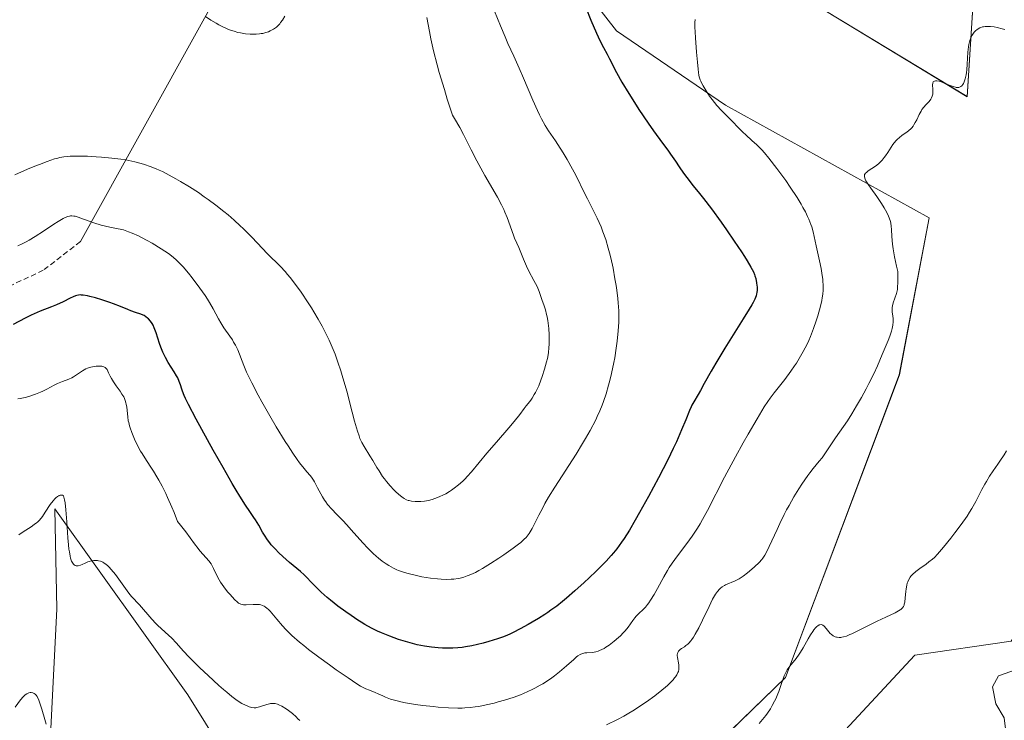
# Model space of a CAD drawing. Units: metres. Extents: x 625705 to 629192, y 4662470 to 4664845.
# Drawn here: x 628459 to 628641, y 4663168 to 4663298 of the extents above; entities that cross this region are included whole.
import ezdxf

# ---------------------------------------------------------------- set-up
doc = ezdxf.new("R2010")
doc.units = ezdxf.units.M
doc.header["$MEASUREMENT"] = 0
doc.linetypes.add('TRAZOSX2', pattern=[1.5, 1, -0.5])
for name, color, linetype, lineweight in [('Corriente natural lineal', 142, 'Continuous', 13), ('Cultivos herbáceos CxS', 92, 'Continuous', 0), ('Curva de nivel maestra', 36, 'Continuous', 30), ('Curva de nivel normal', 36, 'Continuous', 0), ('Layer 0', 7, 'Continuous', 0), ('Senda', 19, 'TRAZOSX2', 0), ('Suelo desnudo CxS', 43, 'Continuous', 0)]:
    doc.layers.add(name, color=color, linetype=linetype, lineweight=lineweight)

# ---------------------------------------------------------------- blocks, each defined once
blk = doc.blocks.new('*U160')
at = {"layer": 'Cultivos herbáceos CxS', "color": 92, "linetype": 'Continuous', "lineweight": 0}
for points in [[(628464.5093, 4663155.9621, 409.7035), (628466.2051, 4663189.0233, 413.4659), (628465.8077, 4663207.5247, 415.4455), (628490.4025, 4663173.2119, 413.417), (628500.1909, 4663157.5147, 411.1083)], [(628560.8659, 4663137.6265, 407.7128), (628600.8723, 4663176.4011, 409.3986), (628621.8861, 4663232.3055, 412.8657), (628627.4107, 4663261.2733, 413.3898), (628589.7929, 4663282.1147, 419.5832), (628569.6313, 4663295.8337, 422.8422), (628563.6973, 4663303.4639, 423.7501)], [(628593.3683, 4663308.5491, 419.4763), (628634.4405, 4663283.6717, 414.3353), (628637.7271, 4663336.2419, 419.0608)], [(628722.4421, 4663314.3343, 418.5452), (628729.1785, 4663292.4303, 417.6266), (628745.0591, 4663272.1687, 417.0457), (628759.5255, 4663257.6803, 415.459), (628681.5325, 4663240.7279, 410.1101), (628642.5359, 4663183.0835, 406.6878), (628624.7331, 4663180.5411, 407.6296), (628580.6499, 4663133.0693, 405.6655), (628573.8677, 4663109.3333, 403.4711), (628541.6537, 4663095.7705, 404.1345), (628528.9377, 4663068.6433, 402.3895)]]:
    blk.add_polyline3d(points, dxfattribs=at)
blk = doc.blocks.new('*U190')
at = {"layer": 'Curva de nivel normal', "color": 36, "linetype": 'Continuous', "lineweight": 0}
blk.add_polyline3d([(628584.18, 4663297.93, 420), (628584.12, 4663297.39, 420), (628584.09, 4663296.85, 420), (628584.1, 4663296.49, 420), (628584.14, 4663295.66, 420), (628584.21, 4663294.53, 420), (628584.43, 4663291.92, 420), (628584.58, 4663290.07, 420), (628584.69, 4663288.74, 420), (628584.76, 4663288.16, 420), (628584.85, 4663287.62, 420), (628584.92, 4663287.35, 420), (628585.08, 4663286.81, 420), (628585.19, 4663286.54, 420), (628585.38, 4663286.11, 420), (628585.61, 4663285.66, 420), (628586.17, 4663284.72, 420), (628586.83, 4663283.76, 420), (628587.29, 4663283.14, 420), (628588.18, 4663282.04, 420), (628589.04, 4663281.1, 420), (628590.52, 4663279.64, 420), (628591.03, 4663279.11, 420), (628592.1, 4663277.96, 420), (628592.94, 4663277.12, 420), (628593.5, 4663276.6, 420), (628594.66, 4663275.6, 420), (628595.58, 4663274.76, 420), (628596.47, 4663273.84, 420), (628596.96, 4663273.29, 420), (628597.78, 4663272.3, 420), (628599.27, 4663270.38, 420), (628600.89, 4663268.17, 420), (628601.74, 4663266.94, 420), (628602.98, 4663265.06, 420), (628603.74, 4663263.83, 420), (628604.08, 4663263.23, 420), (628604.55, 4663262.37, 420), (628604.94, 4663261.56, 420), (628605.17, 4663261.05, 420), (628605.55, 4663260.08, 420), (628605.7, 4663259.61, 420), (628605.96, 4663258.71, 420), (628606.17, 4663257.84, 420), (628606.54, 4663256.09, 420), (628607.15, 4663253.32, 420), (628607.43, 4663251.93, 420), (628607.65, 4663250.61, 420), (628607.73, 4663249.99, 420), (628607.78, 4663249.4, 420), (628607.8, 4663249.02, 420), (628607.81, 4663248.28, 420), (628607.79, 4663247.92, 420), (628607.73, 4663247.21, 420), (628607.63, 4663246.49, 420), (628607.54, 4663246, 420), (628607.3, 4663244.95, 420), (628606.83, 4663243.21, 420), (628606.54, 4663242.27, 420), (628606.05, 4663240.83, 420), (628605.47, 4663239.38, 420), (628605.16, 4663238.66, 420), (628604.83, 4663237.96, 420), (628604.13, 4663236.59, 420), (628603.38, 4663235.29, 420), (628602.87, 4663234.47, 420), (628602.53, 4663233.94, 420), (628601.85, 4663232.95, 420), (628600.74, 4663231.45, 420), (628598.75, 4663228.97, 420), (628597.99, 4663227.96, 420), (628597.6, 4663227.39, 420), (628596.93, 4663226.36, 420), (628595.59, 4663224.14, 420), (628593.97, 4663221.33, 420), (628593.05, 4663219.71, 420), (628591.62, 4663217.15, 420), (628589.59, 4663213.38, 420), (628586.46, 4663207.25, 420), (628585.54, 4663205.56, 420), (628585.07, 4663204.76, 420), (628584.58, 4663203.98, 420), (628583.59, 4663202.5, 420), (628582.61, 4663201.14, 420), (628580.88, 4663198.84, 420), (628579.9, 4663197.5, 420), (628579.37, 4663196.69, 420), (628579.04, 4663196.15, 420), (628578.36, 4663194.97, 420), (628577.2, 4663192.81, 420), (628576.57, 4663191.69, 420), (628575.92, 4663190.65, 420), (628575.6, 4663190.18, 420), (628575.38, 4663189.9, 420), (628574.96, 4663189.39, 420), (628574.55, 4663188.95, 420), (628573.78, 4663188.2, 420), (628573.27, 4663187.69, 420), (628573.03, 4663187.43, 420), (628572.61, 4663186.89, 420), (628571.76, 4663185.67, 420), (628571.21, 4663184.98, 420), (628570.88, 4663184.61, 420), (628570.38, 4663184.1, 420), (628570, 4663183.76, 420), (628569.2, 4663183.08, 420), (628568.25, 4663182.37, 420), (628567.63, 4663181.96, 420), (628567.33, 4663181.77, 420), (628566.9, 4663181.54, 420), (628566.5, 4663181.36, 420), (628566.25, 4663181.26, 420), (628565.78, 4663181.12, 420), (628565.17, 4663181.01, 420), (628564.16, 4663180.96, 420), (628563.79, 4663180.92, 420), (628563.6, 4663180.88, 420), (628563.34, 4663180.81, 420), (628562.93, 4663180.63, 420), (628562.49, 4663180.36, 420), (628562.24, 4663180.18, 420), (628561.71, 4663179.74, 420), (628560.37, 4663178.54, 420), (628559.07, 4663177.43, 420), (628558.15, 4663176.71, 420), (628557.65, 4663176.35, 420), (628556.85, 4663175.79, 420), (628555.98, 4663175.24, 420), (628555.53, 4663174.97, 420), (628554.56, 4663174.43, 420), (628554.05, 4663174.17, 420), (628553.26, 4663173.8, 420), (628552.44, 4663173.44, 420), (628551.87, 4663173.21, 420), (628550.7, 4663172.78, 420), (628548.93, 4663172.21, 420), (628547.75, 4663171.87, 420), (628546.99, 4663171.67, 420), (628545.53, 4663171.33, 420), (628544.17, 4663171.06, 420), (628543.53, 4663170.96, 420), (628542.56, 4663170.84, 420), (628541.59, 4663170.76, 420), (628541.09, 4663170.74, 420), (628540.3, 4663170.73, 420), (628538.59, 4663170.77, 420), (628536.64, 4663170.91, 420), (628535.72, 4663171, 420), (628533.86, 4663171.21, 420), (628532.5, 4663171.4, 420), (628530.62, 4663171.72, 420), (628529.79, 4663171.89, 420), (628529.06, 4663172.06, 420), (628528.62, 4663172.18, 420), (628527.86, 4663172.41, 420), (628526.94, 4663172.76, 420), (628526.44, 4663172.98, 420), (628525.61, 4663173.37, 420), (628525.04, 4663173.62, 420), (628523.99, 4663174.03, 420), (628523.29, 4663174.31, 420), (628522.69, 4663174.59, 420), (628522.33, 4663174.79, 420), (628521.63, 4663175.22, 420), (628520.01, 4663176.3, 420), (628517.84, 4663177.81, 420), (628516.58, 4663178.7, 420), (628514.61, 4663180.13, 420), (628512.71, 4663181.58, 420), (628511.84, 4663182.28, 420), (628511.04, 4663182.94, 420), (628509.65, 4663184.17, 420), (628508.52, 4663185.27, 420), (628507.89, 4663185.94, 420), (628506.84, 4663187.14, 420), (628505.63, 4663188.61, 420), (628505.27, 4663188.99, 420), (628505.09, 4663189.16, 420), (628504.72, 4663189.44, 420), (628504.52, 4663189.56, 420), (628504.22, 4663189.7, 420), (628503.89, 4663189.8, 420), (628503.66, 4663189.85, 420), (628503.19, 4663189.9, 420), (628502.46, 4663189.9, 420), (628501.16, 4663189.82, 420), (628500.7, 4663189.82, 420), (628500.5, 4663189.84, 420), (628500.21, 4663189.92, 420), (628499.93, 4663190.05, 420), (628499.79, 4663190.14, 420), (628499.57, 4663190.3, 420), (628499.06, 4663190.77, 420), (628498.22, 4663191.69, 420), (628497.76, 4663192.24, 420), (628497.08, 4663193.12, 420), (628496.46, 4663194, 420), (628496.19, 4663194.42, 420), (628495.77, 4663195.2, 420), (628495.16, 4663196.54, 420), (628494.87, 4663197.12, 420), (628494.7, 4663197.4, 420), (628494.29, 4663197.94, 420), (628493.23, 4663199.1, 420), (628492.62, 4663199.8, 420), (628492.3, 4663200.2, 420), (628491.62, 4663201.1, 420), (628490.04, 4663203.29, 420), (628489.06, 4663204.53, 420), (628488.51, 4663205.18, 420), (628487.86, 4663206.85, 420), (628487.45, 4663207.86, 420), (628486.68, 4663209.62, 420), (628486.32, 4663210.39, 420), (628485.66, 4663211.73, 420), (628485.06, 4663212.84, 420), (628484.7, 4663213.47, 420), (628484.05, 4663214.52, 420), (628483.44, 4663215.45, 420), (628482.43, 4663216.97, 420), (628481.95, 4663217.76, 420), (628481.69, 4663218.21, 420), (628480.95, 4663219.63, 420), (628480.58, 4663220.43, 420), (628480.06, 4663221.67, 420), (628479.77, 4663222.48, 420), (628479.64, 4663222.88, 420), (628479.49, 4663223.46, 420), (628479.41, 4663223.82, 420), (628479.3, 4663224.51, 420), (628479.12, 4663226.32, 420), (628479.04, 4663226.87, 420), (628478.98, 4663227.14, 420), (628478.85, 4663227.54, 420), (628478.68, 4663227.95, 420), (628478.55, 4663228.21, 420), (628478.23, 4663228.75, 420), (628477.88, 4663229.27, 420), (628477.15, 4663230.28, 420), (628476.66, 4663230.99, 420), (628476.28, 4663231.63, 420), (628476.08, 4663232.02, 420), (628475.77, 4663232.69, 420), (628475.48, 4663233.27, 420), (628475.28, 4663233.54, 420), (628475.16, 4663233.64, 420), (628474.89, 4663233.79, 420), (628474.68, 4663233.85, 420), (628474.52, 4663233.88, 420), (628474.15, 4663233.9, 420), (628473.47, 4663233.88, 420), (628473.09, 4663233.83, 420), (628472.48, 4663233.7, 420), (628471.85, 4663233.5, 420), (628471.55, 4663233.37, 420), (628470.95, 4663233.05, 420), (628470.57, 4663232.8, 420), (628469.81, 4663232.28, 420), (628469.25, 4663231.91, 420), (628468.98, 4663231.75, 420), (628468.41, 4663231.47, 420), (628467.25, 4663231.03, 420), (628466.35, 4663230.67, 420), (628465.73, 4663230.37, 420), (628464.37, 4663229.64, 420), (628463.6, 4663229.26, 420), (628463.18, 4663229.07, 420), (628462.28, 4663228.72, 420), (628461.01, 4663228.3, 420), (628460.37, 4663228.12, 420), (628459.45, 4663227.91, 420), (628459.02, 4663227.84, 420)], dxfattribs=at)
blk = doc.blocks.new('*U194')
at = {"layer": 'Curva de nivel normal', "color": 36, "linetype": 'Continuous', "lineweight": 0}
for points in [[(628641.37, 4663296.06, 415), (628640.89, 4663296.21, 415), (628639.99, 4663296.44, 415), (628639.43, 4663296.54, 415), (628638.73, 4663296.63, 415), (628638.41, 4663296.65, 415), (628637.74, 4663296.63, 415), (628637.44, 4663296.59, 415), (628637.26, 4663296.55, 415), (628636.92, 4663296.44, 415), (628636.76, 4663296.38, 415), (628636.46, 4663296.22, 415), (628636.2, 4663296.04, 415), (628636.03, 4663295.9, 415), (628635.72, 4663295.58, 415), (628635.45, 4663295.22, 415), (628635.32, 4663295.02, 415), (628635.14, 4663294.67, 415), (628634.91, 4663294.07, 415), (628634.73, 4663293.31, 415), (628634.66, 4663292.88, 415), (628634.55, 4663291.88, 415), (628634.42, 4663289.66, 415), (628634.35, 4663288.61, 415), (628634.3, 4663288.13, 415), (628634.24, 4663287.7, 415), (628634.08, 4663286.97, 415), (628633.89, 4663286.4, 415), (628633.74, 4663286.1, 415), (628633.63, 4663285.93, 415), (628633.41, 4663285.67, 415), (628633.23, 4663285.53, 415), (628633.14, 4663285.47, 415), (628633, 4663285.41, 415), (628632.89, 4663285.39, 415), (628632.67, 4663285.37, 415), (628632.42, 4663285.39, 415), (628632.24, 4663285.42, 415), (628631.82, 4663285.54, 415), (628631.28, 4663285.74, 415), (628630.07, 4663286.24, 415), (628629.51, 4663286.45, 415), (628629.26, 4663286.52, 415), (628628.83, 4663286.61, 415), (628628.65, 4663286.62, 415), (628628.55, 4663286.61, 415), (628628.37, 4663286.56, 415), (628628.24, 4663286.47, 415), (628628.17, 4663286.39, 415), (628628.08, 4663286.16, 415), (628628.04, 4663285.83, 415), (628628.08, 4663285, 415), (628628.09, 4663284.35, 415), (628628.07, 4663284.15, 415), (628627.98, 4663283.78, 415), (628627.83, 4663283.43, 415), (628627.71, 4663283.21, 415), (628627.39, 4663282.79, 415), (628626.77, 4663282.14, 415), (628626.42, 4663281.75, 415), (628626.07, 4663281.28, 415), (628625.9, 4663281, 415), (628625.56, 4663280.35, 415), (628625.1, 4663279.4, 415), (628624.84, 4663278.91, 415), (628624.57, 4663278.45, 415), (628624.42, 4663278.24, 415), (628624.18, 4663277.93, 415), (628624.01, 4663277.75, 415), (628623.65, 4663277.41, 415), (628623.26, 4663277.11, 415), (628622.44, 4663276.54, 415), (628621.83, 4663276.07, 415), (628621.53, 4663275.8, 415), (628621.24, 4663275.49, 415), (628620.7, 4663274.82, 415), (628620.37, 4663274.34, 415), (628619.74, 4663273.38, 415), (628619.31, 4663272.73, 415), (628619.1, 4663272.44, 415), (628618.7, 4663271.94, 415), (628618.3, 4663271.52, 415), (628618.03, 4663271.28, 415), (628617.47, 4663270.84, 415), (628616.15, 4663269.95, 415), (628615.8, 4663269.66, 415), (628615.66, 4663269.52, 415), (628615.53, 4663269.36, 415), (628615.48, 4663269.27, 415), (628615.44, 4663269.14, 415), (628615.43, 4663268.9, 415), (628615.5, 4663268.61, 415), (628615.56, 4663268.44, 415), (628615.71, 4663268.14, 415), (628616.18, 4663267.39, 415), (628616.62, 4663266.75, 415), (628617.71, 4663265.22, 415), (628618.57, 4663263.96, 415), (628619.1, 4663263.14, 415), (628619.34, 4663262.73, 415), (628619.65, 4663262.16, 415), (628619.9, 4663261.62, 415), (628620.03, 4663261.28, 415), (628620.23, 4663260.64, 415), (628620.31, 4663260.33, 415), (628620.4, 4663259.73, 415), (628620.46, 4663259.13, 415), (628620.52, 4663257.87, 415), (628620.64, 4663256.4, 415), (628620.75, 4663255.55, 415), (628621, 4663254.08, 415), (628621.38, 4663252.34, 415), (628621.63, 4663251.36, 415), (628621.64, 4663249.92, 415), (628621.63, 4663249.36, 415), (628621.58, 4663248.51, 415), (628621.52, 4663248.07, 415), (628621.47, 4663247.82, 415), (628621.34, 4663247.34, 415), (628620.75, 4663245.6, 415), (628620.61, 4663245.01, 415), (628620.56, 4663244.73, 415), (628620.55, 4663244.19, 415), (628620.58, 4663243.84, 415), (628620.68, 4663243.16, 415), (628620.74, 4663242.63, 415), (628620.75, 4663242.35, 415), (628620.75, 4663242.06, 415), (628620.68, 4663241.46, 415), (628620.55, 4663240.82, 415), (628620.43, 4663240.37, 415), (628620.11, 4663239.41, 415), (628619.82, 4663238.66, 415), (628618.7, 4663236.06, 415), (628617.86, 4663233.98, 415), (628617.18, 4663232.5, 415), (628616.28, 4663230.7, 415), (628615.74, 4663229.69, 415), (628614.87, 4663228.11, 415), (628613.98, 4663226.55, 415), (628613.53, 4663225.81, 415), (628613.1, 4663225.11, 415), (628612.28, 4663223.82, 415), (628610.11, 4663220.65, 415), (628608.38, 4663218.05, 415), (628607.61, 4663216.96, 415), (628607.09, 4663216.32, 415), (628605.97, 4663214.98, 415), (628605.32, 4663214.16, 415), (628604.96, 4663213.67, 415), (628603.89, 4663212.12, 415), (628603.3, 4663211.22, 415), (628602.4, 4663209.75, 415), (628601.5, 4663208.17, 415), (628601.05, 4663207.34, 415), (628600.62, 4663206.51, 415), (628599.8, 4663204.83, 415), (628599.29, 4663203.75, 415), (628597.85, 4663200.58, 415), (628597.28, 4663199.41, 415), (628597.03, 4663198.97, 415), (628596.66, 4663198.41, 415), (628596.45, 4663198.16, 415), (628595.96, 4663197.63, 415), (628595.12, 4663196.81, 415), (628594.62, 4663196.37, 415), (628593.84, 4663195.72, 415), (628593.04, 4663195.13, 415), (628592.64, 4663194.87, 415), (628592.26, 4663194.64, 415), (628591.54, 4663194.26, 415), (628589.77, 4663193.5, 415), (628589.55, 4663193.39, 415), (628589.16, 4663193.15, 415), (628588.83, 4663192.9, 415), (628588.63, 4663192.71, 415), (628588.27, 4663192.29, 415), (628587.91, 4663191.78, 415), (628587.72, 4663191.46, 415), (628587.38, 4663190.84, 415), (628586.72, 4663189.51, 415), (628585.51, 4663186.96, 415), (628584.83, 4663185.59, 415), (628584.15, 4663184.36, 415), (628583.83, 4663183.84, 415), (628583.52, 4663183.39, 415), (628583.33, 4663183.14, 415), (628582.96, 4663182.72, 415), (628582.79, 4663182.55, 415), (628582.46, 4663182.28, 415), (628582.16, 4663182.06, 415), (628581.66, 4663181.74, 415), (628581.38, 4663181.54, 415), (628581.26, 4663181.44, 415), (628581.11, 4663181.27, 415), (628580.95, 4663180.99, 415), (628580.88, 4663180.77, 415), (628580.86, 4663180.66, 415), (628580.84, 4663180.47, 415), (628580.88, 4663180.05, 415), (628581.06, 4663179.12, 415), (628581.14, 4663178.65, 415), (628581.16, 4663178.44, 415), (628581.16, 4663178.23, 415), (628581.13, 4663177.85, 415), (628581.05, 4663177.51, 415), (628580.97, 4663177.3, 415), (628580.76, 4663176.9, 415), (628580.51, 4663176.5, 415), (628580.37, 4663176.3, 415), (628580.11, 4663175.98, 415), (628579.62, 4663175.45, 415), (628579.05, 4663174.9, 415), (628578.69, 4663174.58, 415), (628578.03, 4663174.03, 415), (628576.7, 4663173.02, 415), (628575.15, 4663171.91, 415), (628574.28, 4663171.31, 415), (628572.93, 4663170.43, 415), (628571.61, 4663169.6, 415), (628570.98, 4663169.24, 415), (628569.82, 4663168.61, 415), (628567.8, 4663167.63, 415)], [(628511.08, 4663168.42, 415), (628510.76, 4663168.78, 415), (628510.43, 4663169.12, 415), (628509.75, 4663169.74, 415), (628509.04, 4663170.29, 415), (628508.59, 4663170.6, 415), (628507.75, 4663171.1, 415), (628507.22, 4663171.36, 415), (628506.99, 4663171.45, 415), (628506.55, 4663171.57, 415), (628506.27, 4663171.6, 415), (628506.08, 4663171.61, 415), (628505.7, 4663171.57, 415), (628505.47, 4663171.52, 415), (628505, 4663171.4, 415), (628503.64, 4663170.95, 415), (628503.18, 4663170.83, 415), (628502.98, 4663170.8, 415), (628502.69, 4663170.79, 415), (628502.23, 4663170.85, 415), (628501.75, 4663170.99, 415), (628501.49, 4663171.08, 415), (628501.06, 4663171.26, 415), (628500.37, 4663171.61, 415), (628499.68, 4663172.03, 415), (628499.28, 4663172.31, 415), (628498.54, 4663172.87, 415), (628497.59, 4663173.66, 415), (628497.02, 4663174.15, 415), (628496.14, 4663174.93, 415), (628494.16, 4663176.74, 415), (628492.63, 4663178.19, 415), (628490.61, 4663180.18, 415), (628489.6, 4663181.23, 415), (628488.23, 4663182.77, 415), (628487.42, 4663183.64, 415), (628486.84, 4663184.2, 415), (628485.53, 4663185.38, 415), (628484.83, 4663186.04, 415), (628484.48, 4663186.39, 415), (628483.77, 4663187.16, 415), (628481.5, 4663189.78, 415), (628480.01, 4663191.35, 415), (628479.48, 4663191.99, 415), (628479.19, 4663192.37, 415), (628477.03, 4663195.41, 415), (628476.27, 4663196.36, 415), (628475.9, 4663196.76, 415), (628475.55, 4663197.09, 415), (628475.33, 4663197.28, 415), (628474.89, 4663197.57, 415), (628474.69, 4663197.68, 415), (628474.29, 4663197.85, 415), (628473.92, 4663197.95, 415), (628473.69, 4663197.98, 415), (628473.25, 4663198, 415), (628473.02, 4663197.99, 415), (628472.59, 4663197.93, 415), (628472.19, 4663197.83, 415), (628471.93, 4663197.74, 415), (628471.41, 4663197.52, 415), (628470.86, 4663197.25, 415), (628470.58, 4663197.14, 415), (628470.17, 4663197.02, 415), (628469.91, 4663197.01, 415), (628469.78, 4663197.03, 415), (628469.59, 4663197.09, 415), (628469.38, 4663197.22, 415), (628469.28, 4663197.32, 415), (628469.14, 4663197.5, 415), (628468.93, 4663197.89, 415), (628468.75, 4663198.44, 415), (628468.66, 4663198.77, 415), (628468.51, 4663199.58, 415), (628468.44, 4663200.06, 415), (628468.35, 4663200.89, 415), (628468.25, 4663202.18, 415), (628468.06, 4663205.14, 415), (628467.87, 4663207.34, 415), (628467.71, 4663208.64, 415), (628467.61, 4663209.21, 415), (628467.43, 4663209.94, 415), (628467.24, 4663210.05, 415), (628467.08, 4663210.08, 415), (628466.83, 4663210.06, 415), (628466.66, 4663210.01, 415), (628466.55, 4663209.95, 415), (628466.31, 4663209.8, 415), (628466.04, 4663209.58, 415), (628465.86, 4663209.4, 415), (628465.5, 4663209, 415), (628464.98, 4663208.31, 415), (628464.06, 4663206.92, 415), (628463.53, 4663206.14, 415), (628463.31, 4663205.84, 415), (628462.91, 4663205.36, 415), (628462.65, 4663205.1, 415), (628462.46, 4663204.94, 415), (628462.04, 4663204.63, 415), (628461.45, 4663204.24, 415), (628459.99, 4663203.28, 415), (628459.2, 4663202.72, 415)]]:
    blk.add_polyline3d(points, dxfattribs=at)
blk = doc.blocks.new('*U195')
at = {"layer": 'Curva de nivel normal', "color": 36, "linetype": 'Continuous', "lineweight": 0}
blk.add_polyline3d([(628459, 4663256.11, 430), (628459.77, 4663256.47, 430), (628460.56, 4663256.88, 430), (628461.1, 4663257.18, 430), (628462.17, 4663257.83, 430), (628463.75, 4663258.83, 430), (628465.66, 4663260.09, 430), (628466.46, 4663260.62, 430), (628467.35, 4663261.14, 430), (628467.73, 4663261.33, 430), (628468.24, 4663261.53, 430), (628468.56, 4663261.61, 430), (628468.72, 4663261.63, 430), (628468.96, 4663261.64, 430), (628469.32, 4663261.62, 430), (628469.57, 4663261.57, 430), (628470.13, 4663261.42, 430), (628471.14, 4663261.04, 430), (628472.33, 4663260.6, 430), (628473.06, 4663260.35, 430), (628474.38, 4663259.96, 430), (628475.99, 4663259.56, 430), (628476.92, 4663259.36, 430), (628478.49, 4663259.07, 430), (628479.46, 4663258.71, 430), (628480.09, 4663258.46, 430), (628481.27, 4663257.94, 430), (628481.82, 4663257.67, 430), (628482.87, 4663257.13, 430), (628483.84, 4663256.6, 430), (628485.49, 4663255.59, 430), (628486.82, 4663254.71, 430), (628487.39, 4663254.28, 430), (628488.22, 4663253.58, 430), (628489.07, 4663252.73, 430), (628489.53, 4663252.23, 430), (628490.53, 4663251.06, 430), (628491.23, 4663250.18, 430), (628492.64, 4663248.31, 430), (628493.61, 4663246.92, 430), (628494.05, 4663246.26, 430), (628494.44, 4663245.64, 430), (628495.1, 4663244.51, 430), (628496.09, 4663242.66, 430), (628496.49, 4663241.92, 430), (628497.06, 4663240.99, 430), (628498.17, 4663239.44, 430), (628498.64, 4663238.73, 430), (628498.87, 4663238.35, 430), (628499.19, 4663237.78, 430), (628499.62, 4663236.93, 430), (628499.96, 4663236.08, 430), (628500.43, 4663234.8, 430), (628500.73, 4663234.03, 430), (628501.26, 4663232.8, 430), (628501.6, 4663232.07, 430), (628502.21, 4663230.83, 430), (628503.42, 4663228.53, 430), (628504.09, 4663227.33, 430), (628505.57, 4663224.71, 430), (628506.74, 4663222.71, 430), (628508.42, 4663219.96, 430), (628508.92, 4663219.17, 430), (628509.82, 4663217.8, 430), (628510.61, 4663216.67, 430), (628511.07, 4663216.04, 430), (628511.88, 4663215.01, 430), (628512.4, 4663214.4, 430), (628512.99, 4663213.7, 430), (628513.27, 4663213.36, 430), (628513.65, 4663212.82, 430), (628513.83, 4663212.51, 430), (628514.39, 4663211.43, 430), (628514.96, 4663210.32, 430), (628515.29, 4663209.73, 430), (628515.67, 4663209.13, 430), (628515.88, 4663208.83, 430), (628516.23, 4663208.37, 430), (628517, 4663207.47, 430), (628517.87, 4663206.55, 430), (628519.09, 4663205.3, 430), (628519.72, 4663204.64, 430), (628521.11, 4663203.13, 430), (628522.83, 4663201.2, 430), (628523.61, 4663200.36, 430), (628524.63, 4663199.32, 430), (628525.24, 4663198.77, 430), (628525.62, 4663198.45, 430), (628526.32, 4663197.9, 430), (628527.06, 4663197.37, 430), (628527.53, 4663197.07, 430), (628528.43, 4663196.56, 430), (628529.03, 4663196.28, 430), (628529.35, 4663196.15, 430), (628529.89, 4663195.96, 430), (628530.88, 4663195.66, 430), (628532.66, 4663195.22, 430), (628533.67, 4663195.01, 430), (628535.22, 4663194.74, 430), (628536.56, 4663194.58, 430), (628537.22, 4663194.53, 430), (628538.17, 4663194.5, 430), (628539.1, 4663194.53, 430), (628539.55, 4663194.56, 430), (628540.35, 4663194.67, 430), (628540.76, 4663194.76, 430), (628541.39, 4663194.92, 430), (628542.05, 4663195.14, 430), (628542.4, 4663195.28, 430), (628543.14, 4663195.61, 430), (628543.54, 4663195.8, 430), (628544.18, 4663196.14, 430), (628544.86, 4663196.53, 430), (628546.34, 4663197.42, 430), (628547.85, 4663198.41, 430), (628548.82, 4663199.07, 430), (628550.54, 4663200.28, 430), (628551.53, 4663201.02, 430), (628551.92, 4663201.34, 430), (628552.57, 4663201.91, 430), (628552.92, 4663202.27, 430), (628553.12, 4663202.5, 430), (628553.48, 4663202.99, 430), (628553.66, 4663203.28, 430), (628554.03, 4663203.92, 430), (628555.26, 4663206.38, 430), (628555.99, 4663207.75, 430), (628556.4, 4663208.5, 430), (628557.08, 4663209.68, 430), (628558.21, 4663211.55, 430), (628562.14, 4663217.61, 430), (628563.34, 4663219.58, 430), (628563.92, 4663220.56, 430), (628564.73, 4663221.99, 430), (628565.78, 4663223.98, 430), (628566.07, 4663224.57, 430), (628566.57, 4663225.67, 430), (628566.99, 4663226.7, 430), (628567.24, 4663227.38, 430), (628567.69, 4663228.8, 430), (628568.14, 4663230.38, 430), (628568.36, 4663231.23, 430), (628568.68, 4663232.54, 430), (628569.12, 4663234.56, 430), (628569.29, 4663235.45, 430), (628569.59, 4663237.22, 430), (628569.77, 4663238.51, 430), (628569.96, 4663240.39, 430), (628570.06, 4663242, 430), (628570.08, 4663242.82, 430), (628570.05, 4663244.12, 430), (628569.95, 4663245.58, 430), (628569.87, 4663246.38, 430), (628569.67, 4663247.94, 430), (628569.55, 4663248.77, 430), (628569.34, 4663250.05, 430), (628568.98, 4663252.01, 430), (628568.57, 4663253.92, 430), (628568.34, 4663254.83, 430), (628568.11, 4663255.69, 430), (628567.63, 4663257.29, 430), (628567.12, 4663258.72, 430), (628566.77, 4663259.6, 430), (628566.06, 4663261.21, 430), (628565.27, 4663262.83, 430), (628564.24, 4663264.79, 430), (628563.75, 4663265.73, 430), (628562.09, 4663269.15, 430), (628561.52, 4663270.26, 430), (628560.51, 4663272.05, 430), (628559.77, 4663273.27, 430), (628558.8, 4663274.82, 430), (628558.34, 4663275.52, 430), (628557.08, 4663277.35, 430), (628556.45, 4663278.35, 430), (628555.78, 4663279.57, 430), (628555.41, 4663280.3, 430), (628555.02, 4663281.13, 430), (628554.18, 4663283.03, 430), (628552.44, 4663287.11, 430), (628551.66, 4663288.95, 430), (628550.67, 4663291.15, 430), (628549.57, 4663293.5, 430), (628549.03, 4663294.7, 430), (628548.18, 4663296.74, 430), (628547.09, 4663299.48, 430)], dxfattribs=at)
blk = doc.blocks.new('*U207')
at = {"layer": 'Curva de nivel normal', "color": 36, "linetype": 'Continuous', "lineweight": 0}
for points in [[(628458.5, 4663170.92, 410), (628459.5, 4663172.28, 410), (628459.97, 4663172.82, 410), (628460.2, 4663173.04, 410), (628460.35, 4663173.17, 410), (628460.64, 4663173.36, 410), (628460.78, 4663173.44, 410), (628461.05, 4663173.55, 410), (628461.3, 4663173.6, 410), (628461.46, 4663173.6, 410), (628461.77, 4663173.55, 410), (628462.04, 4663173.43, 410), (628462.17, 4663173.33, 410), (628462.36, 4663173.15, 410), (628462.54, 4663172.9, 410), (628462.63, 4663172.75, 410), (628462.89, 4663172.19, 410), (628463.02, 4663171.84, 410), (628463.42, 4663170.56, 410), (628463.96, 4663168.62, 410), (628464.23, 4663167.74, 410)], [(628595.96, 4663167.87, 410), (628596.61, 4663168.61, 410), (628597.21, 4663169.37, 410), (628597.5, 4663169.77, 410), (628598.05, 4663170.62, 410), (628598.4, 4663171.22, 410), (628598.84, 4663172.04, 410), (628599.05, 4663172.45, 410), (628599.46, 4663173.37, 410), (628599.64, 4663173.82, 410), (628600.07, 4663175.1, 410), (628600.41, 4663176.17, 410), (628600.6, 4663176.68, 410), (628600.83, 4663177.18, 410), (628600.96, 4663177.42, 410), (628601.17, 4663177.78, 410), (628601.66, 4663178.49, 410), (628602.8, 4663179.92, 410), (628603.37, 4663180.67, 410), (628603.63, 4663181.07, 410), (628604.14, 4663181.88, 410), (628605.06, 4663183.51, 410), (628605.5, 4663184.27, 410), (628605.89, 4663184.88, 410), (628606.08, 4663185.16, 410), (628606.37, 4663185.53, 410), (628606.66, 4663185.82, 410), (628606.8, 4663185.94, 410), (628607.08, 4663186.1, 410), (628607.22, 4663186.14, 410), (628607.42, 4663186.16, 410), (628607.62, 4663186.1, 410), (628607.75, 4663186.03, 410), (628608.01, 4663185.84, 410), (628608.39, 4663185.43, 410), (628608.88, 4663184.82, 410), (628609.13, 4663184.54, 410), (628609.31, 4663184.36, 410), (628609.67, 4663184.09, 410), (628610.03, 4663183.91, 410), (628610.27, 4663183.84, 410), (628610.43, 4663183.81, 410), (628610.76, 4663183.78, 410), (628611.1, 4663183.8, 410), (628611.28, 4663183.82, 410), (628611.58, 4663183.88, 410), (628612.1, 4663184.05, 410), (628612.74, 4663184.31, 410), (628613.12, 4663184.48, 410), (628617.8, 4663186.81, 410), (628619.38, 4663187.54, 410), (628621.12, 4663188.35, 410), (628621.76, 4663188.7, 410), (628622.02, 4663188.86, 410), (628622.16, 4663188.96, 410), (628622.4, 4663189.17, 410), (628622.49, 4663189.28, 410), (628622.65, 4663189.5, 410), (628622.76, 4663189.74, 410), (628622.81, 4663189.91, 410), (628622.89, 4663190.3, 410), (628622.99, 4663191.09, 410), (628623.09, 4663192.26, 410), (628623.14, 4663192.79, 410), (628623.25, 4663193.46, 410), (628623.35, 4663193.83, 410), (628623.43, 4663194.06, 410), (628623.62, 4663194.48, 410), (628623.88, 4663194.89, 410), (628624.04, 4663195.1, 410), (628624.34, 4663195.42, 410), (628624.92, 4663195.94, 410), (628625.69, 4663196.53, 410), (628626.83, 4663197.34, 410), (628627.37, 4663197.74, 410), (628628.03, 4663198.26, 410), (628628.36, 4663198.56, 410), (628628.92, 4663199.14, 410), (628630.04, 4663200.43, 410), (628631.4, 4663202.12, 410), (628632.16, 4663203.1, 410), (628633.32, 4663204.65, 410), (628634.4, 4663206.2, 410), (628634.88, 4663206.93, 410), (628635.31, 4663207.62, 410), (628636.03, 4663208.89, 410), (628637.15, 4663211.09, 410), (628637.68, 4663212.1, 410), (628637.97, 4663212.6, 410), (628638.58, 4663213.58, 410), (628639.22, 4663214.54, 410), (628640.07, 4663215.76, 410), (628640.47, 4663216.33, 410), (628641.26, 4663217.53, 410), (628641.71, 4663218.26, 410)]]:
    blk.add_polyline3d(points, dxfattribs=at)
blk = doc.blocks.new('*U211')
at = {"layer": 'Curva de nivel maestra', "color": 36, "linetype": 'Continuous', "lineweight": 30}
blk.add_polyline3d([(628563.93, 4663300.14, 425), (628564.91, 4663297.82, 425), (628565.94, 4663295.4, 425), (628566.26, 4663294.7, 425), (628566.85, 4663293.46, 425), (628567.22, 4663292.74, 425), (628567.88, 4663291.5, 425), (628568.32, 4663290.68, 425), (628569.61, 4663288.16, 425), (628570.62, 4663286.37, 425), (628571.88, 4663284.27, 425), (628572.61, 4663283.1, 425), (628573.75, 4663281.31, 425), (628575.45, 4663278.77, 425), (628576.46, 4663277.34, 425), (628578.14, 4663275.09, 425), (628579.11, 4663273.8, 425), (628579.63, 4663273.07, 425), (628580.51, 4663271.73, 425), (628581.19, 4663270.7, 425), (628582.01, 4663269.55, 425), (628582.61, 4663268.75, 425), (628583.82, 4663267.22, 425), (628584.99, 4663265.78, 425), (628585.71, 4663264.87, 425), (628587.17, 4663262.93, 425), (628588.95, 4663260.46, 425), (628589.93, 4663259.07, 425), (628591.39, 4663256.95, 425), (628592.71, 4663254.98, 425), (628593.27, 4663254.12, 425), (628593.75, 4663253.37, 425), (628594.46, 4663252.17, 425), (628594.91, 4663251.29, 425), (628595.1, 4663250.82, 425), (628595.2, 4663250.55, 425), (628595.34, 4663250.07, 425), (628595.5, 4663249.3, 425), (628595.56, 4663248.82, 425), (628595.59, 4663248.52, 425), (628595.6, 4663247.96, 425), (628595.56, 4663247.47, 425), (628595.52, 4663247.24, 425), (628595.42, 4663246.88, 425), (628595.19, 4663246.29, 425), (628594.86, 4663245.63, 425), (628594.62, 4663245.21, 425), (628594.14, 4663244.4, 425), (628593.04, 4663242.62, 425), (628589.64, 4663237.2, 425), (628587.97, 4663234.47, 425), (628587.1, 4663232.96, 425), (628585.83, 4663230.66, 425), (628585.13, 4663229.38, 425), (628584.7, 4663228.64, 425), (628583.9, 4663227.32, 425), (628583.55, 4663226.69, 425), (628583.39, 4663226.37, 425), (628583.09, 4663225.69, 425), (628582.42, 4663223.97, 425), (628581.66, 4663222.13, 425), (628580.68, 4663219.94, 425), (628580.09, 4663218.68, 425), (628579.09, 4663216.62, 425), (628577.4, 4663213.28, 425), (628575.55, 4663209.81, 425), (628573.9, 4663206.84, 425), (628573.1, 4663205.47, 425), (628572, 4663203.62, 425), (628571.02, 4663202.08, 425), (628570.56, 4663201.4, 425), (628569.67, 4663200.18, 425), (628569.06, 4663199.42, 425), (628568.63, 4663198.92, 425), (628567.7, 4663197.9, 425), (628567.13, 4663197.3, 425), (628565.88, 4663196.05, 425), (628564.55, 4663194.78, 425), (628563.65, 4663193.94, 425), (628561.92, 4663192.38, 425), (628560.37, 4663191.03, 425), (628559.64, 4663190.43, 425), (628558.58, 4663189.59, 425), (628557.51, 4663188.8, 425), (628556.96, 4663188.42, 425), (628556.39, 4663188.04, 425), (628555.22, 4663187.3, 425), (628554.05, 4663186.59, 425), (628553.28, 4663186.15, 425), (628551.83, 4663185.36, 425), (628550.54, 4663184.7, 425), (628549.93, 4663184.42, 425), (628549.03, 4663184.04, 425), (628548.58, 4663183.86, 425), (628547.62, 4663183.53, 425), (628546.05, 4663183.05, 425), (628544.97, 4663182.75, 425), (628542.89, 4663182.26, 425), (628541.7, 4663182.03, 425), (628541.13, 4663181.94, 425), (628540.28, 4663181.85, 425), (628539.38, 4663181.8, 425), (628538.9, 4663181.79, 425), (628537.45, 4663181.83, 425), (628536.67, 4663181.88, 425), (628535.42, 4663182, 425), (628534.13, 4663182.19, 425), (628533.47, 4663182.31, 425), (628532.81, 4663182.45, 425), (628531.49, 4663182.78, 425), (628530.19, 4663183.15, 425), (628529.34, 4663183.42, 425), (628527.72, 4663184, 425), (628526.21, 4663184.61, 425), (628525.47, 4663184.94, 425), (628524.33, 4663185.51, 425), (628523.11, 4663186.19, 425), (628522.46, 4663186.58, 425), (628521.85, 4663186.97, 425), (628520.57, 4663187.81, 425), (628519.59, 4663188.5, 425), (628518.13, 4663189.57, 425), (628516.76, 4663190.64, 425), (628516.14, 4663191.17, 425), (628515.05, 4663192.15, 425), (628514.42, 4663192.77, 425), (628513.33, 4663193.9, 425), (628512.26, 4663195, 425), (628511.91, 4663195.33, 425), (628511.23, 4663195.95, 425), (628509.2, 4663197.62, 425), (628508.55, 4663198.18, 425), (628507.3, 4663199.35, 425), (628506.46, 4663200.2, 425), (628505.82, 4663200.92, 425), (628505.53, 4663201.28, 425), (628505.12, 4663201.82, 425), (628504.56, 4663202.66, 425), (628504.22, 4663203.26, 425), (628503.51, 4663204.53, 425), (628502.91, 4663205.5, 425), (628502.61, 4663205.94, 425), (628501.85, 4663207.02, 425), (628501.06, 4663208.2, 425), (628500, 4663209.89, 425), (628499.34, 4663210.98, 425), (628498.6, 4663212.25, 425), (628496.91, 4663215.19, 425), (628495.11, 4663218.38, 425), (628491.94, 4663224.13, 425), (628490.51, 4663226.82, 425), (628489.96, 4663227.92, 425), (628489.71, 4663228.46, 425), (628489.4, 4663229.28, 425), (628489.29, 4663229.65, 425), (628489.05, 4663230.44, 425), (628488.82, 4663231.06, 425), (628488.53, 4663231.74, 425), (628488.34, 4663232.1, 425), (628487.89, 4663232.86, 425), (628486.8, 4663234.56, 425), (628486.26, 4663235.49, 425), (628486.02, 4663235.96, 425), (628485.79, 4663236.45, 425), (628485.4, 4663237.43, 425), (628485.18, 4663238.08, 425), (628484.55, 4663240.07, 425), (628484.2, 4663241, 425), (628483.97, 4663241.49, 425), (628483.82, 4663241.76, 425), (628483.5, 4663242.22, 425), (628483.16, 4663242.61, 425), (628482.98, 4663242.78, 425), (628482.67, 4663243.02, 425), (628482.32, 4663243.22, 425), (628482.13, 4663243.32, 425), (628481.7, 4663243.48, 425), (628480.71, 4663243.81, 425), (628479.89, 4663244.09, 425), (628479.31, 4663244.33, 425), (628477.97, 4663244.91, 425), (628476.68, 4663245.43, 425), (628475.99, 4663245.68, 425), (628474.49, 4663246.17, 425), (628473.36, 4663246.51, 425), (628472.32, 4663246.78, 425), (628471.86, 4663246.88, 425), (628471.09, 4663247.01, 425), (628470.77, 4663247.03, 425), (628470.57, 4663247.04, 425), (628470.21, 4663247.02, 425), (628469.88, 4663246.96, 425), (628469.66, 4663246.89, 425), (628469.22, 4663246.72, 425), (628468.67, 4663246.47, 425), (628467.36, 4663245.8, 425), (628466.14, 4663245.24, 425), (628465.21, 4663244.85, 425), (628463.13, 4663244.03, 425), (628462.02, 4663243.56, 425), (628461.47, 4663243.3, 425), (628460.36, 4663242.74, 425), (628458.12, 4663241.56, 425)], dxfattribs=at)

msp = doc.modelspace()

# ---------------------------------------------------------------- linework, layer by layer
at = {"layer": 'Corriente natural lineal', "color": 142, "linetype": 'Continuous', "lineweight": 13}
msp.add_polyline3d([(628656.17, 4663187.02, 407), (628653.73, 4663184.18, 406.86), (628651.29, 4663181.33, 406.61), (628649.35, 4663179.82, 406.64), (628644.8, 4663178.27, 406.36), (628640.24, 4663176.72, 406.32), (628639.12, 4663174.68, 406.35), (628639.75, 4663171.5, 406.13), (628641.24, 4663168.92, 405.92), (628641.54, 4663166.42, 405.83), (628641.01, 4663165.45, 405.77), (628639.01, 4663164.26, 405.66), (628635.79, 4663165.94, 405.67), (628634.35, 4663165.62, 405.61), (628633.81, 4663163.3, 405.49), (628634.14, 4663160.99, 405.51), (628629.38, 4663159.76, 405.25)], dxfattribs=at)
at = {"layer": 'Cultivos herbáceos CxS', "color": 92, "linetype": 'Continuous', "lineweight": 0}
for points in [[(628637.73, 4663336.24, 419.06), (628634.44, 4663283.67, 414.34), (628593.37, 4663308.55, 419.48)], [(628528.94, 4663068.64, 402.39), (628541.65, 4663095.77, 404.13), (628573.87, 4663109.33, 403.47), (628580.65, 4663133.07, 405.67), (628624.73, 4663180.54, 407.63), (628642.54, 4663183.08, 406.69), (628681.53, 4663240.73, 410.11), (628759.53, 4663257.68, 415.46), (628745.06, 4663272.17, 417.05), (628729.18, 4663292.43, 417.63), (628722.44, 4663314.33, 418.55)], [(628563.7, 4663303.46, 423.75), (628569.63, 4663295.83, 422.84), (628589.79, 4663282.11, 419.58), (628627.41, 4663261.27, 413.39), (628621.89, 4663232.31, 412.87), (628600.87, 4663176.4, 409.4), (628560.87, 4663137.63, 407.71)], [(628500.19, 4663157.51, 411.11), (628490.4, 4663173.21, 413.42), (628465.81, 4663207.52, 415.45), (628466.21, 4663189.02, 413.47), (628464.51, 4663155.96, 409.7)]]:
    msp.add_polyline3d(points, dxfattribs=at)
at = {"layer": 'Curva de nivel normal', "color": 36, "linetype": 'Continuous', "lineweight": 0}
for points in [[(628458.45, 4663269.22, 435), (628460.78, 4663270.25, 435), (628462.14, 4663270.82, 435), (628462.97, 4663271.15, 435), (628464.43, 4663271.71, 435), (628465.78, 4663272.16, 435), (628466.38, 4663272.33, 435), (628466.75, 4663272.42, 435), (628467.47, 4663272.56, 435), (628468.18, 4663272.65, 435), (628468.67, 4663272.69, 435), (628469.74, 4663272.71, 435), (628470.41, 4663272.71, 435), (628471.89, 4663272.66, 435), (628473.44, 4663272.57, 435), (628474.46, 4663272.5, 435), (628476.34, 4663272.34, 435), (628478.01, 4663272.15, 435), (628478.92, 4663272.01, 435), (628479.49, 4663271.9, 435), (628480.6, 4663271.66, 435), (628481.78, 4663271.34, 435), (628482.42, 4663271.14, 435), (628483.43, 4663270.79, 435), (628484.53, 4663270.36, 435), (628485.1, 4663270.11, 435), (628485.7, 4663269.83, 435), (628486.94, 4663269.2, 435), (628488.21, 4663268.51, 435), (628489.06, 4663268.02, 435), (628490.69, 4663267.04, 435), (628492.38, 4663265.94, 435), (628493.45, 4663265.2, 435), (628494.16, 4663264.7, 435), (628495.58, 4663263.63, 435), (628497.07, 4663262.46, 435), (628497.83, 4663261.84, 435), (628498.97, 4663260.86, 435), (628500.1, 4663259.84, 435), (628500.65, 4663259.32, 435), (628501.19, 4663258.79, 435), (628502.24, 4663257.71, 435), (628504.2, 4663255.64, 435), (628505.09, 4663254.71, 435), (628507.54, 4663252.28, 435), (628508.4, 4663251.35, 435), (628508.85, 4663250.82, 435), (628509.32, 4663250.25, 435), (628510.32, 4663248.96, 435), (628511.34, 4663247.55, 435), (628512.66, 4663245.6, 435), (628513.28, 4663244.64, 435), (628513.72, 4663243.93, 435), (628514.52, 4663242.57, 435), (628515.24, 4663241.25, 435), (628515.69, 4663240.39, 435), (628516.51, 4663238.7, 435), (628517.26, 4663236.98, 435), (628517.62, 4663236.08, 435), (628518.15, 4663234.64, 435), (628518.68, 4663233.04, 435), (628518.94, 4663232.17, 435), (628519.76, 4663229.29, 435), (628520.78, 4663225.41, 435), (628521.22, 4663223.76, 435), (628521.76, 4663221.91, 435), (628522.05, 4663221.02, 435), (628522.22, 4663220.55, 435), (628522.57, 4663219.78, 435), (628522.97, 4663219.05, 435), (628524.07, 4663217.31, 435), (628524.57, 4663216.48, 435), (628525.33, 4663215.2, 435), (628525.75, 4663214.54, 435), (628526.41, 4663213.54, 435), (628526.76, 4663213.07, 435), (628527.1, 4663212.61, 435), (628527.8, 4663211.78, 435), (628528.49, 4663211.05, 435), (628528.92, 4663210.63, 435), (628529.7, 4663209.95, 435), (628530.19, 4663209.58, 435), (628530.41, 4663209.44, 435), (628530.83, 4663209.22, 435), (628531.11, 4663209.11, 435), (628531.3, 4663209.06, 435), (628531.71, 4663208.98, 435), (628532.42, 4663208.89, 435), (628532.82, 4663208.88, 435), (628533.47, 4663208.89, 435), (628534.17, 4663208.96, 435), (628534.53, 4663209.02, 435), (628534.86, 4663209.09, 435), (628535.54, 4663209.27, 435), (628536.06, 4663209.44, 435), (628536.85, 4663209.75, 435), (628537.65, 4663210.13, 435), (628538.06, 4663210.34, 435), (628538.77, 4663210.75, 435), (628539.12, 4663210.98, 435), (628539.65, 4663211.35, 435), (628540.44, 4663211.97, 435), (628541.24, 4663212.68, 435), (628541.63, 4663213.07, 435), (628542.03, 4663213.49, 435), (628542.84, 4663214.4, 435), (628545.67, 4663217.8, 435), (628547.43, 4663219.85, 435), (628549.75, 4663222.53, 435), (628550.71, 4663223.66, 435), (628551.73, 4663224.94, 435), (628552.57, 4663226.09, 435), (628552.91, 4663226.55, 435), (628553.27, 4663226.99, 435), (628553.77, 4663227.63, 435), (628554.03, 4663228, 435), (628554.43, 4663228.63, 435), (628554.64, 4663229, 435), (628554.84, 4663229.4, 435), (628555.25, 4663230.29, 435), (628555.64, 4663231.28, 435), (628555.88, 4663231.96, 435), (628556.33, 4663233.34, 435), (628556.7, 4663234.67, 435), (628556.85, 4663235.33, 435), (628557.03, 4663236.33, 435), (628557.14, 4663237.37, 435), (628557.18, 4663237.92, 435), (628557.19, 4663238.48, 435), (628557.18, 4663239.65, 435), (628557.1, 4663240.82, 435), (628557.05, 4663241.33, 435), (628556.92, 4663242.31, 435), (628556.8, 4663242.99, 435), (628556.7, 4663243.46, 435), (628556.48, 4663244.3, 435), (628556.25, 4663245.02, 435), (628555.83, 4663246.21, 435), (628555.33, 4663247.71, 435), (628555.1, 4663248.28, 435), (628554.95, 4663248.6, 435), (628554.36, 4663249.72, 435), (628553.43, 4663251.45, 435), (628552.98, 4663252.35, 435), (628552.41, 4663253.64, 435), (628551.56, 4663255.8, 435), (628551.22, 4663256.59, 435), (628550.79, 4663257.54, 435), (628550.57, 4663258.09, 435), (628549.42, 4663261.36, 435), (628549.01, 4663262.35, 435), (628548.78, 4663262.86, 435), (628548.39, 4663263.67, 435), (628547.62, 4663265.09, 435), (628545.31, 4663269.12, 435), (628543.84, 4663271.82, 435), (628542.77, 4663273.87, 435), (628541.33, 4663276.66, 435), (628540.65, 4663277.95, 435), (628539.71, 4663279.61, 435), (628539.3, 4663280.27, 435), (628538.36, 4663283.2, 435), (628537.81, 4663284.98, 435), (628536.88, 4663288.15, 435), (628536.49, 4663289.57, 435), (628535.83, 4663292.12, 435), (628535.32, 4663294.36, 435), (628535.04, 4663295.72, 435), (628534.58, 4663298.27, 435)], [(628508.33, 4663298.54, 440), (628507.89, 4663297.81, 440), (628507.56, 4663297.34, 440), (628507.39, 4663297.13, 440), (628507.03, 4663296.75, 440), (628506.78, 4663296.53, 440), (628506.61, 4663296.39, 440), (628506.24, 4663296.14, 440), (628505.64, 4663295.81, 440), (628505.32, 4663295.67, 440), (628504.8, 4663295.5, 440), (628504.25, 4663295.36, 440), (628503.96, 4663295.31, 440), (628503.66, 4663295.27, 440), (628503.04, 4663295.22, 440), (628502.39, 4663295.2, 440), (628501.95, 4663295.22, 440), (628501.05, 4663295.3, 440), (628500.14, 4663295.45, 440), (628499.67, 4663295.55, 440), (628498.98, 4663295.74, 440), (628498.28, 4663295.97, 440), (628497.92, 4663296.1, 440), (628497.57, 4663296.25, 440), (628496.86, 4663296.58, 440), (628496.14, 4663296.95, 440), (628495.66, 4663297.23, 440), (628494.67, 4663297.83, 440), (628493.67, 4663298.5, 440)]]:
    msp.add_polyline3d(points, dxfattribs=at)
at = {"layer": 'Layer 0', "linetype": 'Continuous', "lineweight": 0}
msp.add_lwpolyline([(628548.91, 4663398.01), (628470.57, 4663256.9)], dxfattribs=at)
at = {"layer": 'Senda', "color": 19, "linetype": 'TRAZOSX2', "lineweight": 0}
msp.add_lwpolyline([(628470.57, 4663256.9), (628463.69, 4663251.61), (628454.69, 4663247.37), (628444.11, 4663242.35), (628433.53, 4663238.64), (628424, 4663237.58), (628407.33, 4663237.05), (628397.02, 4663237.05), (628381.67, 4663235.2), (628367.91, 4663232.82), (628353.09, 4663231.5), (628347.27, 4663228.32), (628334.31, 4663219.59), (628322.4, 4663207.95), (628317.91, 4663201.33), (628317.11, 4663196.57), (628318.17, 4663191.81), (628320.82, 4663188.9), (628327.17, 4663184.67), (628338.01, 4663176.2)], dxfattribs=at)
at = {"layer": 'Suelo desnudo CxS', "color": 43, "linetype": 'Continuous', "lineweight": 0}
for points in [[(628637.73, 4663336.24, 419.06), (628634.44, 4663283.67, 414.34), (628593.37, 4663308.55, 419.48)], [(628637.73, 4663336.24, 419.06), (628634.44, 4663283.67, 414.34), (628593.37, 4663308.55, 419.48)], [(628528.94, 4663068.64, 402.39), (628541.65, 4663095.77, 404.13), (628573.87, 4663109.33, 403.47), (628580.65, 4663133.07, 405.67), (628624.73, 4663180.54, 407.63), (628642.54, 4663183.08, 406.69), (628681.53, 4663240.73, 410.11), (628759.53, 4663257.68, 415.46), (628745.06, 4663272.17, 417.05), (628729.18, 4663292.43, 417.63), (628722.44, 4663314.33, 418.55)], [(628528.94, 4663068.64, 402.39), (628541.65, 4663095.77, 404.13), (628573.87, 4663109.33, 403.47), (628580.65, 4663133.07, 405.67), (628624.73, 4663180.54, 407.63), (628642.54, 4663183.08, 406.69), (628681.53, 4663240.73, 410.11), (628759.53, 4663257.68, 415.46), (628745.06, 4663272.17, 417.05), (628729.18, 4663292.43, 417.63), (628722.44, 4663314.33, 418.55)], [(628563.7, 4663303.46, 423.75), (628569.63, 4663295.83, 422.84), (628589.79, 4663282.11, 419.58), (628627.41, 4663261.27, 413.39), (628621.89, 4663232.31, 412.87), (628600.87, 4663176.4, 409.4), (628560.87, 4663137.63, 407.71)], [(628563.7, 4663303.46, 423.75), (628569.63, 4663295.83, 422.84), (628589.79, 4663282.11, 419.58), (628627.41, 4663261.27, 413.39), (628621.89, 4663232.31, 412.87), (628600.87, 4663176.4, 409.4), (628560.87, 4663137.63, 407.71)], [(628500.19, 4663157.51, 411.11), (628490.4, 4663173.21, 413.42), (628465.81, 4663207.52, 415.45), (628466.21, 4663189.02, 413.47), (628464.51, 4663155.96, 409.7)], [(628500.19, 4663157.51, 411.11), (628490.4, 4663173.21, 413.42), (628465.81, 4663207.52, 415.45), (628466.21, 4663189.02, 413.47), (628464.51, 4663155.96, 409.7)]]:
    msp.add_polyline3d(points, dxfattribs=at)

# ---------------------------------------------------------------- block references
at = {"layer": 'Cultivos herbáceos CxS', "color": 92, "linetype": 'Continuous', "lineweight": 0}
msp.add_blockref('*U160', (0, 0), dxfattribs=at)
at = {"layer": 'Curva de nivel maestra', "color": 36, "linetype": 'Continuous', "lineweight": 30}
msp.add_blockref('*U211', (0, 0), dxfattribs=at)
at = {"layer": 'Curva de nivel normal', "color": 36, "linetype": 'Continuous', "lineweight": 0}
for name in ['*U190', '*U194', '*U207', '*U195']:
    msp.add_blockref(name, (0, 0), dxfattribs=at)

doc.saveas('drawing.dxf')
